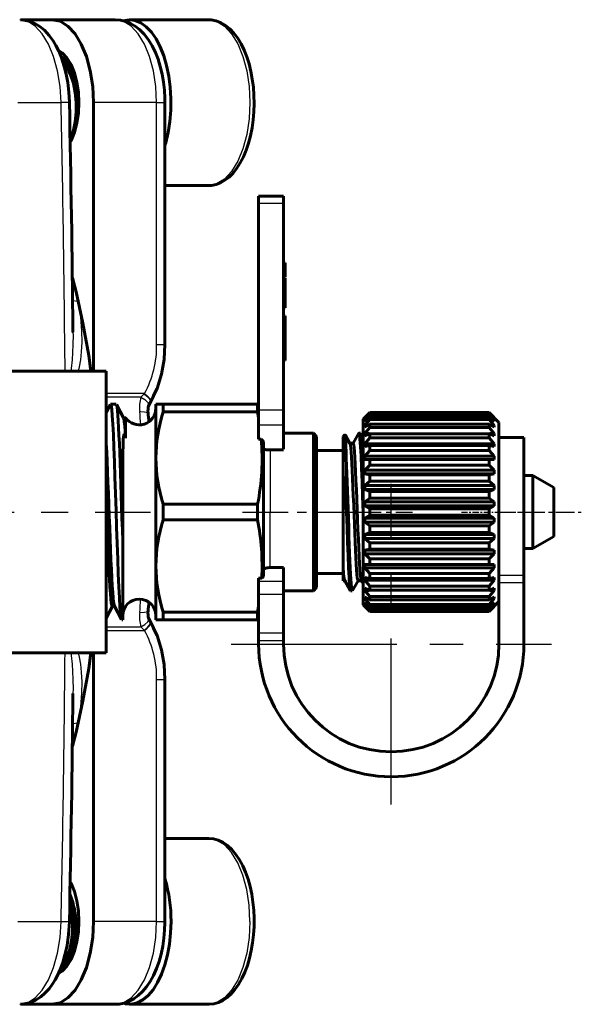
# Model space of a CAD drawing. Units: millimetres. Extents: x 685 to 2134, y -73 to 73.
# Drawn here: x 1297 to 1330, y -30 to 30 of the extents above; entities that cross this region are included whole.
import ezdxf

# ---------------------------------------------------------------- set-up
doc = ezdxf.new("R2010")
doc.units = ezdxf.units.MM
for name, pattern in [('CENTER_per1_scale0.011811', [0.6, 0.375, -0.075, 0.075, -0.075]), ('CENTER_per1_scale0.035433', [1.8, 1.125, -0.225, 0.225, -0.225]), ('CENTER_per1_scale0.045615', [2.317236, 1.448273, -0.289655, 0.289655, -0.289655]), ('CENTER_per1_scale0.086614', [4.4, 2.75, -0.55, 0.55, -0.55]), ('CENTER_per1_scale0.256537', [13.032068, 8.145043, -1.629009, 1.629009, -1.629009]), ('CENTER_per1_scale0.314961', [16, 10, -2, 2, -2])]:
    doc.linetypes.add(name, pattern=pattern)

# ---------------------------------------------------------------- blocks, each defined once
blk = doc.blocks.new('Проекция_3')
at = {"color": 7, "linetype": 'Continuous', "lineweight": 60}
for p, q in [((39.572, 29.678), (41.469, 29.678)), ((45.279, 29.678), (41.469, 29.678)), ((50.909, 29.68), (46.146, 29.68)), ((43.969, 24.678), (43.969, 8.5)), ((48.279, 10.099), (48.279, 24.678)), ((48.279, 19.68), (50.909, 19.68)), ((55.433, 19.04), (53.933, 19.04)), ((53.933, 18.595), (53.933, 19.04)), ((55.433, 19.04), (55.433, 18.595)), ((53.933, 6.138), (53.933, 18.595)), ((55.433, 6.138), (55.433, 18.595)), ((55.433, 15.02), (55.533, 15.02)), ((55.533, 15.02), (55.533, 14.617)), ((55.433, 14.617), (55.533, 14.617)), ((55.433, 14.343), (55.433, 14.585)), ((55.533, 14.617), (55.533, 14.156)), ((55.433, 14.156), (55.533, 14.156)), ((55.533, 14.098), (55.533, 12.313)), ((55.433, 12.313), (55.533, 12.313)), ((55.433, 11.83), (55.533, 11.83)), ((55.433, 11.773), (55.533, 11.773)), ((55.433, 11.658), (55.533, 11.658)), ((55.433, 11.427), (55.533, 11.427)), ((55.433, 11.395), (55.433, 11.154)), ((55.533, 11.83), (55.533, 11.773)), ((55.533, 11.773), (55.533, 11.658)), ((55.533, 11.658), (55.533, 11.427)), ((55.533, 11.427), (55.533, 11.197)), ((55.433, 11.197), (55.533, 11.197)), ((55.433, 11.082), (55.533, 11.082)), ((55.433, 10.851), (55.533, 10.851)), ((55.533, 11.197), (55.533, 11.082)), ((55.533, 11.082), (55.533, 10.851)), ((55.533, 10.969), (55.533, 10.96)), ((55.533, 10.851), (55.533, 9.412)), ((55.533, 10.794), (55.533, 10.679)), ((55.533, 9.585), (55.533, 9.354)), ((55.433, 9.412), (55.533, 9.412)), ((55.433, 9.124), (55.533, 9.124)), ((55.533, 9.412), (55.533, 9.124)), ((44.733, 8.5), (32.701, 8.5)), ((44.733, -8.491), (44.733, 8.491)), ((47.29, 6.374), (47.591, 6.974)), ((47.303, 6.437), (47.346, 6.53)), ((44.99, 6.489), (44.733, 5.996)), ((45.341, 6.5), (45.003, 6.5)), ((45.78, 5.671), (45.353, 6.489)), ((48.166, 6.5), (47.733, 6.5)), ((47.733, 3.25), (47.733, 6.5)), ((53.869, 6.5), (48.166, 6.5)), ((48.166, 6.031), (48.166, 6.5)), ((53.869, 6.031), (48.166, 6.031)), ((53.869, 6.5), (53.933, 6.5)), ((53.869, 6.031), (53.869, 6.5)), ((53.933, 5.668), (53.869, 6.031)), ((53.933, 5.23), (53.933, 6.138)), ((55.433, 6.138), (55.433, 5.23)), ((60.633, 6), (60.233, 5.6)), ((60.633, 5.997), (60.333, 5.687)), ((60.333, 5.667), (60.633, 5.94)), ((67.833, 6), (60.633, 6)), ((60.633, 5.997), (67.833, 5.997)), ((60.633, 5.997), (60.633, 5.997)), ((60.633, 5.94), (67.833, 5.94)), ((60.633, 5.871), (60.633, 5.94)), ((68.433, 5.4), (67.833, 6)), ((67.833, 5.997), (67.833, 5.997)), ((67.833, 5.997), (68.133, 5.687)), ((68.133, 5.667), (67.833, 5.94)), ((67.833, 5.871), (67.833, 5.94)), ((45.915, 5.684), (45.773, 5.684)), ((45.908, 4.447), (45.908, 5.684)), ((60.233, 5.599), (60.233, -5.515)), ((60.633, 5.871), (60.333, 5.535)), ((60.333, 5.474), (60.633, 5.703)), ((60.333, 5.667), (60.333, 5.687)), ((60.633, 5.567), (60.333, 5.215)), ((60.413, 5.535), (60.333, 5.535)), ((60.333, 5.474), (60.333, 5.535)), ((60.633, 5.871), (67.833, 5.871)), ((60.633, 5.703), (67.833, 5.703)), ((60.633, 5.567), (60.633, 5.703)), ((60.633, 5.567), (67.833, 5.567)), ((67.833, 5.871), (68.133, 5.535)), ((68.133, 5.474), (67.833, 5.703)), ((67.833, 5.567), (67.833, 5.703)), ((67.833, 5.567), (68.133, 5.215)), ((68.133, 5.535), (68.053, 5.535)), ((68.133, 5.667), (68.133, 5.687)), ((68.133, 5.474), (68.133, 5.535)), ((68.433, 5.399), (68.433, -5.187)), ((53.933, 4.395), (53.933, 5.23)), ((55.433, 3.783), (55.433, 5.23)), ((57.233, 4.75), (55.433, 4.75)), ((57.433, 4.55), (57.233, 4.75)), ((57.233, 0), (57.233, 4.75)), ((60.083, 4.75), (59.983, 4.75)), ((60.333, 5.115), (60.633, 5.293)), ((60.501, 5.215), (60.333, 5.215)), ((60.333, 5.115), (60.333, 5.215)), ((60.633, 5.093), (60.333, 4.736)), ((60.633, 5.293), (67.833, 5.293)), ((60.633, 5.093), (60.633, 5.293)), ((60.633, 5.093), (67.833, 5.093)), ((68.133, 5.115), (67.833, 5.293)), ((67.833, 5.093), (67.833, 5.293)), ((67.833, 5.093), (68.133, 4.736)), ((68.133, 5.215), (67.965, 5.215)), ((68.133, 5.115), (68.133, 5.215)), ((53.933, 4.395), (54.094, 4.395)), ((54.094, 4.395), (54.233, 4.257)), ((54.233, 4.257), (54.233, -3.885)), ((57.433, 0), (57.433, 4.55)), ((59.134, 4.651), (59.033, 4.55)), ((59.033, 4.55), (59.033, 2.305)), ((59.443, 4.136), (59.145, 4.65)), ((59.975, 4.743), (59.627, 4.142)), ((60.233, 4.498), (60.092, 4.743)), ((60.603, 4.736), (60.333, 4.736)), ((60.333, 4.6), (60.333, 4.736)), ((60.333, 4.6), (60.633, 4.722)), ((60.633, 4.465), (60.333, 4.113)), ((60.633, 4.722), (67.833, 4.722)), ((60.633, 4.465), (60.633, 4.722)), ((60.633, 4.465), (67.833, 4.465)), ((68.133, 4.6), (67.833, 4.722)), ((67.833, 4.465), (67.833, 4.722)), ((67.833, 4.465), (68.133, 4.113)), ((68.133, 4.736), (67.886, 4.736)), ((68.133, 4.6), (68.133, 4.736)), ((69.933, 4.501), (68.433, 4.501)), ((69.933, 4.495), (69.933, -3.834)), ((54.381, 3.754), (55.433, 3.754)), ((59.033, 3.7), (57.433, 3.7)), ((59.633, 4.142), (59.439, 4.142)), ((68.133, 4.113), (60.333, 4.113)), ((60.333, 3.946), (60.333, 4.113)), ((60.333, 3.946), (60.633, 4.008)), ((60.633, 3.701), (60.333, 3.366)), ((60.633, 4.008), (67.833, 4.008)), ((60.633, 3.701), (60.633, 4.008)), ((60.633, 3.701), (67.833, 3.701)), ((68.133, 3.946), (67.833, 4.008)), ((67.833, 3.701), (67.833, 4.008)), ((67.833, 3.701), (68.133, 3.366)), ((68.133, 3.946), (68.133, 4.113)), ((47.733, -3.25), (47.733, 3.25)), ((68.133, 3.366), (60.333, 3.366)), ((60.333, 3.172), (60.333, 3.366)), ((60.333, 3.172), (60.633, 3.172)), ((60.633, 3.172), (67.833, 3.172)), ((60.633, 2.825), (60.633, 3.172)), ((68.133, 3.172), (67.833, 3.172)), ((67.833, 2.825), (67.833, 3.172)), ((68.133, 3.172), (68.133, 3.366)), ((59.233, 2.792), (59.233, 0)), ((60.633, 2.825), (60.333, 2.516)), ((68.133, 2.516), (60.333, 2.516)), ((60.333, 2.301), (60.333, 2.516)), ((60.633, 2.825), (67.833, 2.825)), ((67.833, 2.825), (68.133, 2.516)), ((68.133, 2.301), (68.133, 2.516)), ((45.733, -1.752), (45.733, 2.076)), ((59.033, -3.352), (59.033, 2.305)), ((68.133, 2.301), (60.333, 2.301)), ((60.333, 2.301), (60.633, 2.239)), ((60.633, 1.863), (60.333, 1.589)), ((60.633, 2.239), (67.833, 2.239)), ((60.633, 1.863), (60.633, 2.239)), ((60.633, 1.863), (67.833, 1.863)), ((68.133, 2.301), (67.833, 2.239)), ((67.833, 1.863), (67.833, 2.239)), ((67.833, 1.863), (68.133, 1.589)), ((70.483, 2.2), (69.933, 2.2)), ((70.483, 2.2), (70.483, 0)), ((70.483, 0), (70.483, 2.2)), ((71.733, 1.478), (70.483, 2.2)), ((68.133, 1.589), (60.333, 1.589)), ((60.333, 1.36), (60.333, 1.589)), ((68.133, 1.36), (60.333, 1.36)), ((60.333, 1.36), (60.633, 1.238)), ((60.633, 1.238), (67.833, 1.238)), ((60.633, 0.844), (60.633, 1.238)), ((68.133, 1.36), (67.833, 1.238)), ((67.833, 0.844), (67.833, 1.238)), ((68.133, 1.36), (68.133, 1.589)), ((71.733, 1.478), (71.733, -1.478)), ((60.633, 0.844), (60.333, 0.615)), ((68.133, 0.615), (60.333, 0.615)), ((60.333, 0.379), (60.333, 0.615)), ((60.633, 0.844), (67.833, 0.844)), ((67.833, 0.844), (68.133, 0.615)), ((68.133, 0.379), (68.133, 0.615)), ((53.869, 0.469), (48.166, 0.469)), ((48.166, 0.469), (48.166, -0.469)), ((53.869, -0.469), (53.869, 0.469)), ((68.133, 0.379), (60.333, 0.379)), ((60.333, 0.379), (60.633, 0.2)), ((60.633, -0.2), (60.633, 0.2)), ((60.633, 0.2), (67.833, 0.2)), ((68.133, 0.379), (67.833, 0.2)), ((67.833, -0.2), (67.833, 0.2)), ((53.869, -0.469), (48.166, -0.469)), ((57.233, -4.75), (57.233, 0)), ((57.433, -4.55), (57.433, 0)), ((60.633, -0.2), (60.333, -0.379)), ((60.333, -0.615), (60.333, -0.379)), ((68.133, -0.379), (60.333, -0.379)), ((60.633, -0.2), (67.833, -0.2)), ((67.833, -0.2), (68.133, -0.379)), ((68.133, -0.615), (68.133, -0.379)), ((70.483, -2.2), (70.483, 0)), ((70.483, 0), (70.483, -2.2)), ((68.133, -0.615), (60.333, -0.615)), ((60.333, -0.615), (60.633, -0.844)), ((60.633, -0.844), (67.833, -0.844)), ((60.633, -1.238), (60.633, -0.844)), ((68.133, -0.615), (67.833, -0.844)), ((67.833, -1.238), (67.833, -0.844)), ((45.733, -6.491), (45.733, -1.752)), ((60.633, -1.238), (60.333, -1.36)), ((68.133, -1.36), (60.333, -1.36)), ((60.333, -1.589), (60.333, -1.36)), ((68.133, -1.589), (60.333, -1.589)), ((60.333, -1.589), (60.633, -1.863)), ((60.633, -1.238), (67.833, -1.238)), ((67.833, -1.238), (68.133, -1.36)), ((68.133, -1.589), (67.833, -1.863)), ((68.133, -1.589), (68.133, -1.36)), ((70.483, -2.2), (71.733, -1.478)), ((60.633, -2.239), (60.333, -2.301)), ((68.133, -2.301), (60.333, -2.301)), ((60.333, -2.516), (60.333, -2.301)), ((60.633, -1.863), (67.833, -1.863)), ((60.633, -2.239), (60.633, -1.863)), ((60.633, -2.239), (67.833, -2.239)), ((67.833, -2.239), (67.833, -1.863)), ((67.833, -2.239), (68.133, -2.301)), ((68.133, -2.516), (68.133, -2.301)), ((69.933, -2.2), (70.483, -2.2)), ((68.133, -2.516), (60.333, -2.516)), ((60.333, -2.516), (60.633, -2.825)), ((60.633, -2.825), (67.833, -2.825)), ((60.633, -3.172), (60.633, -2.825)), ((68.133, -2.516), (67.833, -2.825)), ((67.833, -3.172), (67.833, -2.825)), ((47.733, -6.5), (47.733, -3.25)), ((55.433, -3.348), (54.633, -3.348)), ((55.433, -4.178), (55.433, -3.348)), ((59.033, -4.143), (59.033, -3.352)), ((60.333, -3.366), (60.333, -3.172)), ((60.633, -3.172), (60.333, -3.172)), ((68.133, -3.366), (60.333, -3.366)), ((60.333, -3.366), (60.633, -3.701)), ((60.633, -3.172), (67.833, -3.172)), ((67.833, -3.172), (68.133, -3.172)), ((68.133, -3.366), (67.833, -3.701)), ((68.133, -3.366), (68.133, -3.172)), ((53.933, -3.992), (54.122, -3.992)), ((53.933, -4.178), (53.933, -3.992)), ((54.233, -3.885), (54.122, -3.992)), ((57.433, -3.7), (59.033, -3.7)), ((59.033, -4.142), (59.127, -4.142)), ((59.123, -4.136), (59.475, -4.744)), ((59.592, -4.741), (59.938, -4.143)), ((59.933, -4.143), (60.127, -4.143)), ((60.123, -4.135), (60.233, -4.326)), ((60.333, -4.113), (60.333, -3.946)), ((60.633, -4.008), (60.333, -3.946)), ((68.133, -4.113), (60.333, -4.113)), ((60.333, -4.113), (60.633, -4.465)), ((60.633, -3.701), (67.833, -3.701)), ((60.633, -4.008), (60.633, -3.701)), ((60.633, -4.008), (67.833, -4.008)), ((67.833, -4.008), (67.833, -3.701)), ((67.833, -4.008), (68.133, -3.946)), ((68.133, -4.113), (67.833, -4.465)), ((68.133, -4.113), (68.133, -3.946)), ((69.933, -3.834), (69.933, -4.277)), ((53.933, -4.957), (53.933, -4.178)), ((55.433, -4.178), (55.433, -4.957)), ((57.233, -4.75), (57.433, -4.55)), ((60.333, -4.736), (60.333, -4.6)), ((60.633, -4.722), (60.333, -4.6)), ((60.603, -4.736), (60.333, -4.736)), ((60.333, -4.736), (60.633, -5.093)), ((60.633, -4.465), (67.833, -4.465)), ((60.633, -4.722), (60.633, -4.465)), ((60.633, -4.722), (67.833, -4.722)), ((67.833, -4.722), (67.833, -4.465)), ((67.833, -4.722), (68.133, -4.6)), ((68.133, -4.736), (67.833, -5.093)), ((68.133, -4.736), (67.886, -4.736)), ((68.133, -4.736), (68.133, -4.6)), ((69.933, -4.277), (69.933, -7.96)), ((53.933, -7.282), (53.933, -4.957)), ((55.433, -4.75), (57.233, -4.75)), ((55.433, -7.282), (55.433, -4.957)), ((59.483, -4.75), (59.583, -4.75)), ((60.333, -5.215), (60.333, -5.115)), ((60.633, -5.293), (60.333, -5.115)), ((60.501, -5.215), (60.333, -5.215)), ((60.333, -5.215), (60.633, -5.567)), ((60.633, -5.093), (67.833, -5.093)), ((60.633, -5.293), (60.633, -5.093)), ((60.633, -5.293), (67.833, -5.293)), ((67.833, -5.293), (67.833, -5.093)), ((67.833, -5.293), (68.133, -5.115)), ((68.133, -5.215), (67.833, -5.567)), ((68.133, -5.215), (67.965, -5.215)), ((68.133, -5.215), (68.133, -5.115)), ((68.433, -5.187), (68.433, -7.96)), ((44.733, -6.396), (45.112, -5.67)), ((45.096, -5.684), (45.239, -5.684)), ((45.232, -5.67), (45.659, -6.488)), ((53.869, -6.031), (53.933, -5.668)), ((60.233, -5.515), (60.233, -5.589)), ((60.233, -5.6), (60.633, -6)), ((60.333, -5.535), (60.333, -5.474)), ((60.633, -5.703), (60.333, -5.474)), ((60.413, -5.535), (60.333, -5.535)), ((60.333, -5.535), (60.633, -5.871)), ((60.333, -5.687), (60.333, -5.667)), ((60.633, -5.94), (60.333, -5.667)), ((60.333, -5.687), (60.633, -5.997)), ((60.633, -5.567), (67.833, -5.567)), ((60.633, -5.703), (60.633, -5.567)), ((60.633, -5.703), (67.833, -5.703)), ((60.633, -5.871), (67.833, -5.871)), ((60.633, -5.909), (60.633, -5.871)), ((60.633, -5.94), (60.633, -5.909)), ((67.833, -6), (68.433, -5.4)), ((67.833, -5.703), (68.133, -5.474)), ((68.133, -5.535), (67.833, -5.871)), ((67.833, -5.703), (67.833, -5.567)), ((67.833, -5.94), (68.133, -5.667)), ((68.133, -5.687), (67.833, -5.997)), ((67.833, -5.909), (67.833, -5.871)), ((67.833, -5.94), (67.833, -5.909)), ((68.133, -5.535), (68.053, -5.535)), ((68.133, -5.535), (68.133, -5.474)), ((68.133, -5.687), (68.133, -5.667)), ((45.671, -6.5), (45.733, -6.5)), ((47.591, -6.974), (47.29, -6.374)), ((47.346, -6.53), (47.303, -6.437)), ((47.733, -6.5), (48.166, -6.5)), ((48.166, -6.5), (48.166, -6.031)), ((53.869, -6.031), (48.166, -6.031)), ((53.869, -6.5), (48.166, -6.5)), ((53.869, -6.5), (53.869, -6.031)), ((53.933, -6.5), (53.869, -6.5)), ((60.633, -5.94), (67.833, -5.94)), ((60.633, -5.997), (67.833, -5.997)), ((60.633, -5.997), (60.633, -5.997)), ((60.633, -6), (67.833, -6)), ((67.833, -5.997), (67.833, -5.997)), ((53.933, -7.752), (53.933, -7.282)), ((55.433, -7.282), (55.433, -7.752)), ((53.933, -7.96), (53.933, -7.752)), ((55.433, -7.96), (55.433, -7.752)), ((32.701, -8.5), (44.733, -8.5)), ((43.969, -8.5), (43.969, -24.678)), ((48.279, -24.678), (48.279, -10.099)), ((50.909, -19.68), (48.279, -19.68)), ((41.469, -29.678), (39.572, -29.678)), ((45.279, -29.678), (41.469, -29.678)), ((46.146, -29.68), (50.909, -29.68))]:
    blk.add_line(p, q, dxfattribs=at)
at = {"color": 7, "linetype": 'Continuous', "lineweight": 25}
for p, q in [((39.405, 24.678), (42.017, 24.678)), ((47.779, 24.678), (43.969, 24.678)), ((47.779, 24.678), (48.262, 24.678)), ((47.779, 10.099), (47.779, 24.678)), ((55.433, 18.595), (53.933, 18.595)), ((47.779, 10.099), (48.263, 10.099)), ((47.048, 7.149), (44.733, 7.149)), ((46.826, 6.922), (47.029, 7.133)), ((47.029, 7.133), (47.048, 7.149)), ((46.826, 6.922), (44.733, 6.922)), ((47.299, 6.42), (47.393, 6.619)), ((47.393, 6.619), (47.314, 6.461)), ((47.393, 6.619), (47.416, 6.657)), ((55.433, 6.138), (53.933, 6.138)), ((55.433, 5.23), (53.933, 5.23)), ((54.274, 3.783), (55.433, 3.783)), ((54.633, 3.754), (54.633, 0)), ((54.633, -3.348), (54.633, 0)), ((69.933, -3.834), (68.433, -3.834)), ((53.933, -4.178), (55.433, -4.178)), ((69.933, -4.277), (68.433, -4.277)), ((53.933, -4.957), (55.433, -4.957)), ((47.393, -6.619), (47.299, -6.42)), ((47.314, -6.461), (47.393, -6.619)), ((44.733, -6.922), (46.826, -6.922)), ((47.029, -7.133), (46.826, -6.922)), ((47.416, -6.657), (47.393, -6.619)), ((44.733, -7.149), (47.048, -7.149)), ((47.048, -7.149), (47.029, -7.133)), ((53.933, -7.282), (55.433, -7.282)), ((53.933, -7.752), (55.433, -7.752)), ((47.779, -10.099), (48.263, -10.099)), ((47.779, -24.678), (47.779, -10.099)), ((39.405, -24.678), (42.017, -24.678)), ((47.779, -24.678), (43.969, -24.678)), ((47.779, -24.678), (48.262, -24.678))]:
    blk.add_line(p, q, dxfattribs=at)
at = {"color": 7, "linetype": 'CENTER_per1_scale0.314961', "lineweight": 25}
for p, q in [((61.933, -17.627), (61.933, 1.707)), ((52.266, -7.96), (71.6, -7.96))]:
    blk.add_line(p, q, dxfattribs=at)
at = {"color": 7, "linetype": 'CENTER_per1_scale0.256537', "lineweight": 25}
blk.add_line((31.034, 0), (47.4, 0), dxfattribs=at)
at = {"color": 7, "linetype": 'CENTER_per1_scale0.086614', "lineweight": 25}
blk.add_line((52.966, 0), (60.7, 0), dxfattribs=at)
at = {"color": 7, "linetype": 'CENTER_per1_scale0.045615', "lineweight": 25}
blk.add_line((57.566, 0), (63.217, 0), dxfattribs=at)
at = {"color": 7, "linetype": 'CENTER_per1_scale0.011811', "lineweight": 25}
blk.add_line((66.166, 0), (70.1, 0), dxfattribs=at)
at = {"color": 7, "linetype": 'CENTER_per1_scale0.035433', "lineweight": 25}
blk.add_line((68.266, 0), (73.4, 0), dxfattribs=at)
at = {"color": 7, "lineweight": 25, "flags": 128}
for points in [[(42.017, 24.678), (41.955, 25.654), (41.803, 26.592), (41.565, 27.457), (41.253, 28.214), (40.876, 28.835), (40.45, 29.297), (39.991, 29.582), (39.517, 29.678)], [(47.779, 24.678), (47.731, 25.653), (47.589, 26.591), (47.358, 27.456), (47.047, 28.214), (46.668, 28.835), (46.236, 29.297), (45.767, 29.582), (45.279, 29.678)], [(50.909, 29.68), (51.397, 29.584), (51.866, 29.299), (52.298, 28.837), (52.677, 28.216), (52.988, 27.458), (53.219, 26.593), (53.361, 25.655), (53.409, 24.68), (53.361, 23.705), (53.219, 22.767), (52.988, 21.902), (52.677, 21.144), (52.298, 20.523), (51.866, 20.061), (51.397, 19.776), (50.909, 19.68)], [(42.695, 13.998), (43.016, 12.718)], [(42.711, 12.754), (42.724, 12.748), (43.016, 12.718)], [(43.016, 12.718), (43.184, 11.754), (43.254, 10.927), (43.262, 10.238), (43.233, 9.659), (43.181, 9.171), (43.112, 8.759), (43.049, 8.5)], [(42.732, 10.843), (42.735, 10.684), (42.729, 10.104), (42.711, 9.607), (42.684, 9.182), (42.631, 8.657), (42.607, 8.5)], [(47.029, 7.133), (47.195, 6.983), (47.319, 6.838), (47.387, 6.713), (47.393, 6.619)], [(47.048, 7.149), (47.207, 7.012), (47.333, 6.874), (47.407, 6.751), (47.416, 6.657)], [(46.826, 6.922), (47.063, 6.782), (47.233, 6.624), (47.303, 6.475), (47.295, 6.449)], [(47.416, 6.657), (47.576, 6.982)], [(46.76, 6.058), (47.055, 6.043), (47.229, 6), (47.248, 5.958)], [(47.291, 6.435), (47.276, 6.382)], [(46.76, -6.058), (47.055, -6.043), (47.229, -6), (47.248, -5.958)], [(46.826, -6.922), (47.07, -6.777), (47.239, -6.617), (47.303, -6.47), (47.297, -6.449)], [(47.292, -6.434), (47.276, -6.382)], [(47.029, -7.133), (47.198, -6.979), (47.323, -6.833), (47.388, -6.71), (47.393, -6.619)], [(47.048, -7.149), (47.215, -7.004), (47.34, -6.864), (47.409, -6.745), (47.416, -6.657)], [(47.576, -6.982), (47.416, -6.657)], [(42.607, -8.5), (42.631, -8.658), (42.684, -9.183), (42.711, -9.608), (42.729, -10.105), (42.735, -10.685), (42.731, -10.919)], [(43.049, -8.5), (43.113, -8.761), (43.181, -9.173), (43.234, -9.662), (43.263, -10.241), (43.254, -10.93), (43.184, -11.756), (43.016, -12.718)], [(43.016, -12.718), (42.696, -13.994)], [(42.711, -12.754), (42.724, -12.748), (43.016, -12.718)], [(53.409, -24.68), (53.361, -23.705), (53.219, -22.767), (52.988, -21.902), (52.677, -21.144), (52.298, -20.523), (51.866, -20.061), (51.397, -19.776), (50.909, -19.68)], [(39.517, -29.678), (39.991, -29.582), (40.45, -29.297), (40.876, -28.835), (41.253, -28.213), (41.566, -27.456), (41.803, -26.592), (41.955, -25.654), (42.017, -24.678)], [(45.279, -29.678), (45.767, -29.582), (46.236, -29.297), (46.668, -28.835), (47.047, -28.214), (47.358, -27.456), (47.589, -26.591), (47.731, -25.653), (47.779, -24.678)], [(53.409, -24.68), (53.361, -25.655), (53.219, -26.593), (52.988, -27.458), (52.677, -28.216), (52.298, -28.837), (51.866, -29.299), (51.397, -29.584), (50.909, -29.68)]]:
    blk.add_lwpolyline(points, dxfattribs=at)
at = {"color": 7, "lineweight": 60, "flags": 128}
for points in [[(42.517, 24.698), (42.484, 25.316), (42.417, 25.886), (42.322, 26.4), (42.21, 26.856), (42.043, 27.373), (41.87, 27.792), (41.704, 28.123), (41.529, 28.415), (41.299, 28.729), (41.005, 29.047), (40.735, 29.269), (40.423, 29.458), (40.068, 29.596), (39.675, 29.662)], [(41.469, 29.678), (41.956, 29.582), (42.425, 29.297), (42.857, 28.835), (43.236, 28.214), (43.547, 27.456), (43.778, 26.591), (43.921, 25.653), (43.969, 24.678)], [(48.279, 24.678), (48.275, 24.942), (48.247, 25.433), (48.192, 25.918), (48.11, 26.392), (48.001, 26.851), (47.865, 27.293), (47.701, 27.712), (47.508, 28.107), (47.285, 28.472), (47.031, 28.801), (46.75, 29.086), (46.483, 29.293), (46.205, 29.456), (45.919, 29.574), (45.595, 29.653), (45.279, 29.678)], [(46.146, 29.68), (45.748, 29.616)], [(46.146, 29.68), (46.491, 29.632), (46.829, 29.49), (47.155, 29.255), (47.461, 28.933), (47.742, 28.529), (47.992, 28.052), (48.207, 27.51), (48.383, 26.915), (48.515, 26.276), (48.603, 25.607), (48.643, 24.92), (48.636, 24.229), (48.581, 23.546), (48.479, 22.885), (48.333, 22.258), (48.279, 22.091)], [(50.909, 19.68), (51.088, 19.69), (51.368, 19.745), (51.638, 19.847), (51.899, 19.996), (52.151, 20.191), (52.392, 20.432), (52.618, 20.72), (52.827, 21.049), (53.015, 21.416), (53.181, 21.814), (53.323, 22.239), (53.441, 22.687), (53.533, 23.153), (53.601, 23.634), (53.643, 24.124), (53.659, 24.619), (53.649, 25.115), (53.614, 25.606), (53.552, 26.088), (53.466, 26.558), (53.355, 27.01), (53.219, 27.44), (53.06, 27.845), (52.877, 28.221), (52.671, 28.563), (52.443, 28.869), (52.192, 29.132), (51.923, 29.348), (51.641, 29.511), (51.351, 29.619), (51.061, 29.673), (50.899, 29.674)], [(42.565, 22.293), (42.618, 22.38), (42.82, 22.872), (42.97, 23.434), (43.062, 24.044), (43.094, 24.678), (43.062, 25.312), (42.97, 25.922), (42.82, 26.484), (42.618, 26.976), (42.371, 27.38), (42.09, 27.681), (41.854, 27.824)], [(41.927, 27.653), (42.076, 27.68)], [(43.087, 24.809), (43.044, 25.265), (42.931, 25.828), (42.765, 26.347), (42.552, 26.801), (42.297, 27.174), (42.011, 27.452), (42.01, 27.452)], [(42.099, 27.199), (42.124, 27.174), (42.379, 26.801), (42.592, 26.347), (42.758, 25.828), (42.87, 25.265), (42.926, 24.68), (42.924, 24.095), (42.866, 23.532), (42.755, 23.013), (42.595, 22.559), (42.559, 22.491)], [(42.694, 14.12), (42.917, 13.264), (43.333, 11.376), (43.684, 9.437), (43.818, 8.5)], [(42.731, 10.939), (42.732, 10.843)], [(47.637, 7.113), (47.802, 7.454), (48.071, 8.317), (48.227, 9.203), (48.279, 10.099)], [(47.576, 6.982), (47.761, 7.358), (47.77, 7.388)], [(45.658, -6.472), (45.633, -6.396), (45.6, -6.138), (45.567, -5.73), (45.533, -5.182), (45.5, -4.508), (45.467, -3.724), (45.434, -2.849), (45.4, -1.905), (45.367, -0.914), (45.334, 0.099), (45.301, 1.109), (45.267, 2.093), (45.234, 3.026), (45.201, 3.884), (45.168, 4.648), (45.134, 5.299), (45.101, 5.82), (45.068, 6.2), (45.034, 6.428), (45.003, 6.496)], [(45.353, 6.482), (45.37, 6.44), (45.392, 6.309), (45.415, 6.106), (45.438, 5.834), (45.461, 5.496), (45.483, 5.095), (45.506, 4.636), (45.529, 4.125), (45.551, 3.566), (45.574, 2.967), (45.597, 2.334), (45.619, 1.675), (45.642, 0.996), (45.665, 0.307), (45.688, -0.387), (45.71, -1.075), (45.733, -1.752)], [(47.295, 6.449), (47.291, 6.435)], [(45.908, 4.447), (45.881, 4.861), (45.854, 5.197), (45.827, 5.447), (45.8, 5.61), (45.78, 5.663)], [(59.975, 4.725), (59.983, 4.75), (60.014, 4.659), (60.046, 4.388), (60.077, 3.949), (60.108, 3.359), (60.139, 2.639), (60.171, 1.818), (60.202, 0.927), (60.233, 0)], [(60.233, 2.783), (60.208, 3.359), (60.177, 3.949), (60.146, 4.388), (60.114, 4.659), (60.083, 4.75)], [(45.232, -5.668), (45.207, -5.586), (45.181, -5.416), (45.155, -5.166), (45.129, -4.84), (45.103, -4.442), (45.077, -3.977), (45.051, -3.453), (45.025, -2.878), (45, -2.26), (44.974, -1.608), (44.948, -0.933), (44.922, -0.243), (44.896, 0.45), (44.87, 1.136), (44.844, 1.805), (44.818, 2.448), (44.792, 3.055), (44.766, 3.615), (44.74, 4.122), (44.733, 4.239)], [(45.733, 2.076), (45.734, 2.61), (45.736, 3.023), (45.739, 3.348), (45.743, 3.606), (45.751, 3.979), (45.76, 4.226), (45.77, 4.391), (45.78, 4.504), (45.8, 4.63), (45.821, 4.677), (45.834, 4.678), (45.841, 4.672), (45.844, 4.668), (45.848, 4.662), (45.852, 4.654), (45.856, 4.646), (45.863, 4.627), (45.878, 4.581), (45.908, 4.447)], [(59.233, 2.792), (59.221, 3.237), (59.208, 3.63), (59.196, 3.965), (59.183, 4.238), (59.171, 4.445), (59.158, 4.583), (59.146, 4.649), (59.143, 4.648)], [(54.381, 3.754), (54.377, 3.754), (54.274, 3.783)], [(59.933, -4.139), (59.93, -4.143), (59.908, -4.093), (59.886, -3.966), (59.864, -3.763), (59.842, -3.49), (59.82, -3.151), (59.798, -2.753), (59.776, -2.302), (59.755, -1.808), (59.733, -1.28), (59.711, -0.729), (59.689, -0.163), (59.667, 0.406), (59.645, 0.968), (59.623, 1.51), (59.601, 2.024), (59.58, 2.501), (59.558, 2.93), (59.536, 3.304), (59.514, 3.615), (59.492, 3.858), (59.47, 4.029), (59.448, 4.124), (59.442, 4.129)], [(60.123, -4.123), (60.111, -4.103), (60.088, -3.976), (60.064, -3.763), (60.041, -3.468), (60.017, -3.097), (59.994, -2.659), (59.971, -2.165), (59.947, -1.623), (59.924, -1.046), (59.9, -0.446), (59.877, 0.163), (59.853, 0.768), (59.83, 1.357), (59.806, 1.917), (59.783, 2.436), (59.76, 2.901), (59.736, 3.303), (59.713, 3.634), (59.689, 3.887), (59.666, 4.056), (59.642, 4.135), (59.633, 4.132)], [(59.233, 2.792), (59.252, 2.321), (59.271, 1.818), (59.289, 1.289), (59.308, 0.743), (59.327, 0.186), (59.346, -0.373), (59.364, -0.927), (59.383, -1.468), (59.402, -1.989), (59.421, -2.482), (59.439, -2.941), (59.458, -3.359), (59.477, -3.73), (59.496, -4.05), (59.514, -4.314), (59.533, -4.518), (59.552, -4.659), (59.571, -4.735), (59.583, -4.743)], [(45.096, -5.681), (45.094, -5.684), (45.067, -5.629), (45.04, -5.483), (45.013, -5.247), (44.986, -4.927), (44.958, -4.526), (44.931, -4.052), (44.904, -3.512), (44.877, -2.915), (44.85, -2.271), (44.823, -1.589), (44.796, -0.882), (44.769, -0.161), (44.741, 0.563), (44.733, 0.783)], [(59.233, 0), (59.264, -0.927), (59.296, -1.818), (59.327, -2.639), (59.358, -3.359), (59.389, -3.949), (59.421, -4.388), (59.452, -4.659), (59.475, -4.726)], [(54.233, -3.493), (54.266, -3.436), (54.356, -3.389), (54.417, -3.371), (54.486, -3.358), (54.559, -3.35), (54.633, -3.348)], [(59.123, -4.13), (59.103, -4.072), (59.08, -3.915), (59.056, -3.672), (59.033, -3.352)], [(47.297, -6.449), (47.292, -6.434)], [(47.77, -7.388), (47.761, -7.358), (47.576, -6.982)], [(48.279, -10.099), (48.227, -9.203), (48.071, -8.317), (47.802, -7.454), (47.637, -7.113)], [(43.818, -8.5), (43.684, -9.437), (43.333, -11.376), (42.917, -13.264), (42.694, -14.116)], [(50.914, -29.678), (50.945, -29.68), (51.228, -29.649), (51.503, -29.57), (51.769, -29.445), (52.025, -29.274), (52.272, -29.055), (52.506, -28.791), (52.724, -28.482), (52.923, -28.134), (53.1, -27.751), (53.254, -27.339), (53.384, -26.902), (53.49, -26.444), (53.57, -25.97), (53.625, -25.484), (53.654, -24.991), (53.657, -24.495), (53.635, -24.001), (53.587, -23.514), (53.513, -23.037), (53.414, -22.576), (53.291, -22.134), (53.143, -21.716), (52.972, -21.325), (52.778, -20.965), (52.561, -20.641), (52.321, -20.355), (52.061, -20.115), (51.785, -19.924), (51.498, -19.788), (51.207, -19.707), (50.918, -19.68), (50.908, -19.681)], [(43.094, -24.678), (43.062, -24.044), (42.97, -23.434), (42.82, -22.872), (42.618, -22.38), (42.562, -22.289)], [(42.883, -24.68), (42.827, -24.095), (42.715, -23.532), (42.549, -23.013), (42.548, -23.012)], [(42.539, -23.524), (42.541, -23.532), (42.654, -24.095), (42.71, -24.68)], [(42.727, -23.596), (42.817, -23.915), (42.922, -24.623), (42.934, -24.982), (42.919, -25.334), (42.876, -25.672), (42.809, -25.986), (42.746, -26.185)], [(39.675, -29.662), (40.103, -29.586), (40.474, -29.432), (40.784, -29.233), (41.036, -29.018), (41.289, -28.744), (41.486, -28.48), (41.657, -28.209), (41.803, -27.934), (41.945, -27.623), (42.116, -27.165), (42.25, -26.707), (42.374, -26.142), (42.47, -25.47), (42.517, -24.698)], [(43.969, -24.678), (43.921, -25.653), (43.778, -26.591), (43.547, -27.456), (43.236, -28.214), (42.857, -28.835), (42.425, -29.297), (41.956, -29.582), (41.469, -29.678)], [(41.853, -27.825), (42.09, -27.681), (42.371, -27.38), (42.618, -26.976), (42.82, -26.484), (42.97, -25.922), (43.062, -25.312), (43.094, -24.678)], [(41.972, -27.551), (42.119, -27.452), (42.352, -27.174), (42.552, -26.801), (42.711, -26.347), (42.823, -25.828), (42.881, -25.265), (42.883, -24.68)], [(42.71, -24.68), (42.708, -25.265), (42.65, -25.828), (42.538, -26.347), (42.379, -26.801), (42.178, -27.174), (42.059, -27.317)], [(45.279, -29.678), (45.513, -29.664), (45.82, -29.604), (46.116, -29.498), (46.398, -29.348), (46.668, -29.155), (46.926, -28.917), (47.168, -28.633), (47.394, -28.304), (47.597, -27.934), (47.776, -27.53), (47.928, -27.1), (48.053, -26.648), (48.15, -26.18), (48.22, -25.699), (48.263, -25.21), (48.279, -24.743), (48.279, -24.678)], [(48.646, -24.68), (48.622, -25.37), (48.551, -26.047), (48.434, -26.697), (48.272, -27.309), (48.071, -27.871), (47.832, -28.372), (47.561, -28.802), (47.263, -29.153), (46.944, -29.418), (46.609, -29.593), (46.266, -29.674), (45.92, -29.66), (45.775, -29.613)], [(42.125, -27.644), (42.027, -27.622), (41.962, -27.579)]]:
    blk.add_lwpolyline(points, dxfattribs=at)
at = {"color": 7, "linetype": 'Continuous', "lineweight": 25}
for centre, radius, start, end in [((53.155, -262.618), 287.512, 92.12102, 92.22017), ((-1389.591, -4.515), 1431.906, 0.520778, 1.168194), ((41.873, 9.997), 5.907, 331.1767, 0.99174), ((49.076, 6.318), 2.33, 164.96198, 186.40314), ((-13.516, 0.8), 60.506, 4.23834, 4.98542), ((-13.516, -0.796), 60.506, 355.01135, 355.76488), ((49.077, -6.318), 2.331, 173.60107, 195.0338), ((41.873, -9.997), 5.907, 359.00821, 28.82335), ((-1389.6, 4.515), 1431.914, 358.831803, 359.479215), ((53.13, 261.944), 286.838, 267.77971, 267.87909)]:
    blk.add_arc(centre, radius, start, end, dxfattribs=at)
at = {"color": 7, "linetype": 'Continuous', "lineweight": 60}
for centre, radius, start, end in [((-1472.808, -5.915), 1515.634, 0.637154, 1.157362), ((32.907, 10.235), 9.846, 3.53528, 3.77808), ((46.733, 6.25), 1, 214.444, 360), ((48.545, 6.104), 1.288, 164.53783, 186.56199), ((-12.004, 0.126), 59.556, 5.13591, 5.62153), ((57.465, 3.159), 9.732, 162.83572, 179.46451), ((39.772, 3.245), 14.368, 348.86123, 4.5916), ((57.465, 3.341), 9.732, 180.53548, 197.16428), ((-54.895, -8.744), 114.462, 4.38098, 5.53891), ((57.465, -3.341), 9.732, 162.83573, 179.46451), ((39.603, -3.262), 14.537, 357.12253, 11.07738), ((57.465, -3.159), 9.732, 180.53548, 197.16429), ((46.733, -6.25), 1, 360, 180), ((-11.995, -0.036), 59.556, 354.29108, 354.77412), ((48.546, -6.104), 1.289, 173.4456, 195.45505), ((61.933, -7.96), 8, 180, 0), ((61.933, -7.96), 6.5, 180, 360), ((-1486.288, 6.183), 1529.117, 358.842832, 359.358401), ((39.925, -24.606), 8.722, 359.5126, 16.68791)]:
    blk.add_arc(centre, radius, start, end, dxfattribs=at)

msp = doc.modelspace()

# ---------------------------------------------------------------- block references
msp.add_blockref('Проекция_3', (1257.012, 0))

doc.saveas('drawing.dxf')
